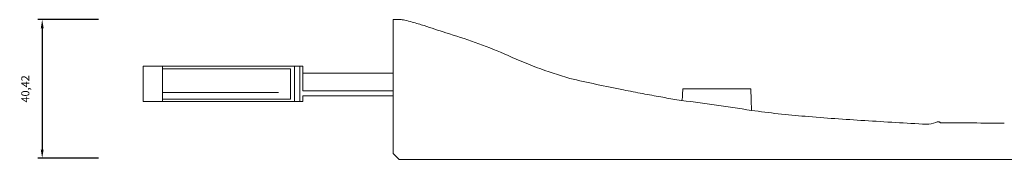
# Model space of a CAD drawing. Units: millimetres. Extents: x 5522 to 6177, y 1916 to 3018.
# Drawn here: x 5544 to 5831, y 2483 to 2524 of the extents above; entities that cross this region are included whole.
import ezdxf

# ---------------------------------------------------------------- set-up
doc = ezdxf.new("R2010")
doc.units = ezdxf.units.MM
doc.header["$MEASUREMENT"] = 0
doc.layers.get('Defpoints').update_dxf_attribs({"lineweight": 15})
for name, color, linetype, lineweight in [('idralica', 53, 'Continuous', 13), ('Livello 01', 255, 'Continuous', 15), ('Livello 1', 7, 'Continuous', 15), ('QUOTE', 6, 'Continuous', 13)]:
    doc.layers.add(name, color=color, linetype=linetype, lineweight=lineweight)
doc.styles.get("Standard").update_dxf_attribs({"font": 'ARIALUNI.TTF'})
doc.dimstyles.new('ISO-25', dxfattribs={"dimtxt": 2.5, "dimasz": 2.5, "dimexe": 1.25, "dimexo": 0.625, "dimgap": 3.5, "dimtad": 1, "dimtxsty": 'Standard', "dimcen": 2.5, "dimadec": 0, "dimazin": 0, "dimtfac": 1, "dimtmove": 0, "dimatfit": 3, "dimfxl": 1, "dimarcsym": 0})

# ---------------------------------------------------------------- blocks, each defined once
blk = doc.blocks.new('*D27')
at = {"layer": 'Defpoints', "color": 0, "transparency": 16777216}
for p in [(5567.98, 2524.2), (5550.98, 2483.79), (5567.98, 2483.79)]:
    blk.add_point(p, dxfattribs=at)
at = {"layer": 'QUOTE', "color": 0, "lineweight": -2, "transparency": 16777216}
for p, q in [((5567.35, 2524.2), (5549.73, 2524.2)), ((5550.98, 2521.7), (5550.98, 2486.29)), ((5567.35, 2483.79), (5549.73, 2483.79))]:
    blk.add_line(p, q, dxfattribs=at)
at = {"layer": 'QUOTE', "color": 0, "transparency": 16777216}
for points in [[(5550.57, 2521.7), (5551.4, 2521.7), (5550.98, 2524.2)], [(5550.57, 2486.29), (5551.4, 2486.29), (5550.98, 2483.79)]]:
    blk.add_solid(points, dxfattribs=at)
at = {"layer": 'QUOTE', "color": 0, "transparency": 16777216, "insert": (5546.08, 2504), "char_height": 2.5, "attachment_point": 5, "rotation": 90}
blk.add_mtext('{\\H0.93333x;40,42}', dxfattribs=at)

msp = doc.modelspace()

# ---------------------------------------------------------------- linework, layer by layer
at = {"layer": 'idralica'}
for p, q in [((5585.898, 2510.666), (5585.898, 2500.29)), ((5623.094, 2509.871), (5585.898, 2509.871)), ((5623.094, 2505.724), (5623.094, 2509.871)), ((5624.302, 2510.666), (5624.302, 2501.342)), ((5624.302, 2509.804), (5624.302, 2500.29)), ((5625.814, 2510.666), (5625.814, 2501.342)), ((5625.814, 2510.107), (5625.814, 2500.29)), ((5626.72, 2509.631), (5626.72, 2510.666)), ((5626.72, 2508.595), (5626.72, 2509.631)), ((5639.867, 2508.595), (5626.72, 2508.595)), ((5623.094, 2501.039), (5623.094, 2505.724)), ((5737.168, 2503.981), (5737.074, 2502.36)), ((5747.047, 2503.981), (5737.168, 2503.981)), ((5756.927, 2503.981), (5747.047, 2503.981)), ((5757.015, 2500.856), (5756.927, 2503.981)), ((5619.665, 2502.966), (5585.898, 2502.966)), ((5623.094, 2501.039), (5585.898, 2501.039)), ((5626.72, 2501.04), (5626.72, 2501.947)), ((5626.72, 2501.947), (5639.867, 2501.947)), ((5757.102, 2497.731), (5757.015, 2500.856))]:
    msp.add_line(p, q, dxfattribs=at)
msp.add_lwpolyline([(5653.014, 2508.595), (5626.72, 2508.595), (5626.72, 2510.666), (5580.329, 2510.666), (5580.329, 2500.29), (5626.72, 2500.29), (5626.72, 2501.947), (5653.014, 2501.947)], dxfattribs=at)
msp.add_lwpolyline([(5639.867, 2503.458), (5626.72, 2503.458), (5626.72, 2506.027), (5626.72, 2508.595), (5639.867, 2508.595), (5653.014, 2508.595), (5653.014, 2506.027), (5653.014, 2503.458)], close=True, dxfattribs=at)
msp.add_arc((5722.226, 2503.215), 14.873, 350.03668, 356.70477, dxfattribs=at)
at = {"layer": 'Livello 01'}
msp.add_arc((5796.475, 2782.152), 287.133, 262.11862, 265.24737, dxfattribs=at)
at = {"layer": 'Livello 1'}
for p, q in [((5654.883, 2524.204), (5653.014, 2524.204)), ((5653.014, 2524.204), (5653.014, 2485.114)), ((5653.014, 2489.049), (5653.014, 2485.114)), ((5653.014, 2485.114), (5654.032, 2484.128)), ((5654.032, 2484.128), (5654.732, 2483.449)), ((5654.732, 2483.449), (6151.159, 2483.449))]:
    msp.add_line(p, q, dxfattribs=at)
for centre, radius, start, end in [((5654.883, 2517.334), 6.869, 77.67359, 89.99999), ((5648.898, 2489.944), 34.906, 73.97852, 77.67355), ((5631.209, 2428.342), 98.997, 71.91113, 73.97853), ((5348.435, 1562.624), 1009.727, 71.535275, 71.911135), ((5625.324, 2375.147), 151.429, 66.69813, 73.53788), ((5743.6, 2640.714), 139.309, 245.22703, 253.63172), ((5813.745, 2978.411), 483.89, 256.9329, 258.81467), ((5855.026, 3187.18), 696.7, 258.814683, 259.28382), ((5827.257, 3040.445), 547.361, 259.28384, 259.84603), ((5921.211, 3565.036), 1080.299, 259.846003, 260.097876), ((5624.659, 1648.936), 859.066, 81.131254, 82.590965), ((5842.913, 3346.974), 853.861, 265.282191, 266.445973), ((5969.849, 5390.775), 2901.6, 266.446026, 266.800801), ((5808.247, 2499.581), 5.893, 266.80078, 294.49535), ((5812.205, 2490.894), 3.653, 107.87663, 114.49588), ((5811.448, 2493.24), 1.188, 92.58302, 107.87568), ((5811.425, 2493.753), 0.675, 71.31612, 92.58356), ((5811.479, 2493.911), 0.508, 45.00016, 71.31627), ((5812.24, 2494.673), 0.569, 225.00014, 269.74647), ((6161.802, 81456.123), 78962.794, 269.74635395, 269.75964657)]:
    msp.add_arc(centre, radius, start, end, dxfattribs=at)

# ---------------------------------------------------------------- dimensions: what is measured, and where the dimension line sits
at = {"layer": 'QUOTE'}
dim = msp.add_linear_dim(base=(5550.984, 2483.788), p1=(5567.977, 2524.204), p2=(5567.977, 2483.788), angle=90, text='{\\H0.93333x;<>}', dimstyle='ISO-25', dxfattribs=at)
dim.commit()
dim.dimension.update_dxf_attribs({"geometry": '*D27', "text_midpoint": (5546.082, 2503.996)})

doc.saveas('drawing.dxf')
